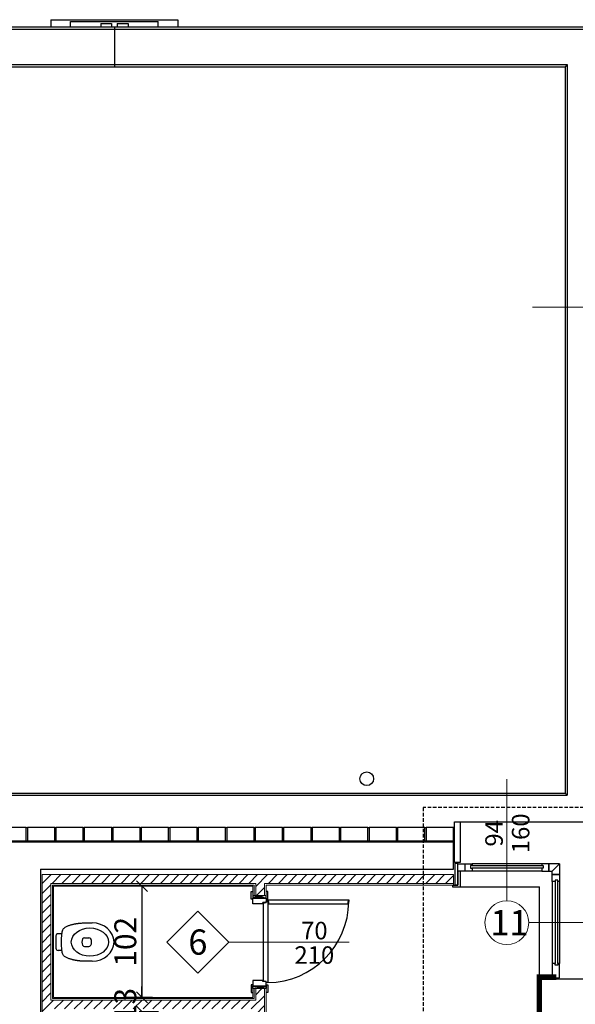
# Model space of a CAD drawing. Units: inches. Extents: x -964 to 38127, y -9554 to 17239.
# Drawn here: x 4386 to 4894, y -905 to -7 of the extents above; entities that cross this region are included whole.
import ezdxf
from ezdxf.enums import TextEntityAlignment as Align

# ---------------------------------------------------------------- set-up
doc = ezdxf.new("R2010")
doc.units = ezdxf.units.IN
doc.header["$MEASUREMENT"] = 0
doc.linetypes.add('S008', pattern=[0.24, 0.16, -0.08])
for name, color, linetype in [('ARCH_DEFINITIVO', 7, 'Continuous'), ('CA PIANO 1°', 150, 'Continuous'), ('MATTONI', 7, 'Continuous'), ('QUOTE', 7, 'Continuous'), ('RIFERIMENTI', 7, 'S008'), ('SANITARI', 7, 'Continuous'), ('SERRAMENTI', 9, 'Continuous'), ('SERRAMENTI_ESECUTIVO', 135, 'Continuous')]:
    doc.layers.add(name, color=color, linetype=linetype)
for name, color, linetype, lineweight in [('PARETI FINITE', 7, 'Continuous', 20), ('paretine laterizio 8cm', 30, 'Continuous', 20), ('quote porte_finestre', 7, 'Continuous', 20), ('sezioni', 7, 'Continuous', 20)]:
    doc.layers.add(name, color=color, linetype=linetype, lineweight=lineweight)
doc.styles.add('ARIAL', font='arial.ttf')
doc.dimstyles.new('MASSIMO', dxfattribs={"dimtxt": 20, "dimasz": 10, "dimexe": 15, "dimexo": 0, "dimgap": 5, "dimtad": 1, "dimlfac": 0.01, "dimzin": 4, "dimdsep": 46, "dimtxsty": 'ARIAL', "dimblk1": 'PUNTO', "dimblk2": 'PUNTO', "dimsah": 1, "dimcen": 1.2, "dimclrd": 8, "dimclre": 8, "dimclrt": 2, "dimaunit": 2, "dimadec": 0, "dimazin": 0, "dimtfac": 1.333333333333333, "dimtix": 1, "dimtofl": 0, "dimtmove": 2, "dimatfit": 3, "dimldrblk": 'PUNTO', "dimfxl": 35, "dimtolj": 1, "dimtzin": 4, "dimarcsym": 0})

# ---------------------------------------------------------------- blocks, each defined once
blk = doc.blocks.new('_Oblique')
at = {"color": 0, "linetype": 'ByBlock', "lineweight": -2}
blk.add_line((-0.5, -0.5), (0.5, 0.5), dxfattribs=at)
blk = doc.blocks.new('*D182')
at = {"layer": 'Defpoints', "color": 0, "transparency": 16777216}
for p in [(4507.84087034949, -797.2179095956872), (4498.145683313582, -898.7179095942574), (4507.840870349489, -898.7179095942574)]:
    blk.add_point(p, dxfattribs=at)
at = {"layer": 'QUOTE', "color": 8, "lineweight": -2, "transparency": 16777216}
for p, q in [((4507.84087034949, -797.2179095956872), (4483.145683313582, -797.2179095956872)), ((4498.145683313582, -797.2179095956872), (4498.145683313582, -898.7179095942574)), ((4507.840870349489, -898.7179095942574), (4483.145683313582, -898.7179095942574))]:
    blk.add_line(p, q, dxfattribs=at)
at = {"layer": 'QUOTE', "color": 8, "lineweight": -2, "transparency": 16777216, "xscale": 10, "yscale": 10, "zscale": 10}
for p, rotation in [((4498.145683313582, -797.2179095956872), 90), ((4498.145683313582, -898.7179095942574), 270)]:
    blk.add_blockref('_Oblique', p, dxfattribs=dict(at, rotation=rotation))
at = {"layer": 'QUOTE', "color": 2, "transparency": 16777216, "insert": (4482.934223559148, -847.9679095949715), "char_height": 20, "attachment_point": 5, "rotation": 90, "style": 'ARIAL'}
blk.add_mtext('\\A1;102', dxfattribs=at)
blk = doc.blocks.new('PUNTO')
at = {"color": 0, "linetype": 'ByBlock'}
blk.add_line((-0.5, 0), (-1, 0), dxfattribs=at)
at = {"color": 0, "linetype": 'ByBlock', "const_width": 0.5}
blk.add_lwpolyline([(-0.25, 0, 1), (0.25, 0, 1)], format="xyb", close=True, dxfattribs=at)
blk = doc.blocks.new('*D183')
at = {"layer": 'Defpoints', "color": 0, "transparency": 16777216}
for p in [(4507.840870349489, -898.7179095942574), (4495.711374867537, -911.7179095943593), (4498.145683313582, -911.7179095943593)]:
    blk.add_point(p, dxfattribs=at)
at = {"layer": 'QUOTE', "color": 8, "lineweight": -2, "transparency": 16777216}
for p, q in [((4498.145683313582, -898.7179095942574), (4498.145683313582, -888.7179095942574)), ((4507.840870349489, -898.7179095942574), (4483.145683313582, -898.7179095942574)), ((4495.711374867537, -911.7179095943593), (4513.145683313582, -911.7179095943593)), ((4498.145683313582, -911.7179095943593), (4498.145683313582, -921.7179095943593))]:
    blk.add_line(p, q, dxfattribs=at)
at = {"layer": 'QUOTE', "color": 8, "lineweight": -2, "transparency": 16777216, "xscale": 10, "yscale": 10, "zscale": 10}
for p, rotation in [((4498.145683313582, -898.7179095942574), 270), ((4498.145683313582, -911.7179095943593), 90)]:
    blk.add_blockref('_Oblique', p, dxfattribs=dict(at, rotation=rotation))
at = {"layer": 'QUOTE', "color": 2, "transparency": 16777216, "insert": (4482.927402276747, -905.2179095943076), "char_height": 20, "attachment_point": 5, "rotation": 90, "style": 'ARIAL'}
blk.add_mtext('\\A1;13', dxfattribs=at)

msp = doc.modelspace()

# ---------------------------------------------------------------- hatches: boundary and pattern name
at = {"layer": 'paretine laterizio 8cm'}
h = msp.add_hatch(dxfattribs=at)
h.set_pattern_fill('ANSI31', color=256, scale=2, style=0)
h.set_pattern_definition([(45, (9200.000011919536, -8286.882091954158), (-4.490128060534576, 4.490128060534577), [])])
h.paths.add_polyline_path([(4406.999993352185, -786.7179095955044), (4406.999993351758, -1251.217908421697), (4415.999997078075, -1251.217908421703), (4415.999997078073, -1423.217908421827), (4423.999997077739, -1423.217908421827), (4423.999997078075, -1251.217908421712), (4628.999997077639, -1251.217908421901), (4628.999997077639, -1260.217908421733), (4636.99999707745, -1260.217908421733), (4636.99999707745, -1251.217908421901), (4729.001110566125, -1251.217908421901), (4729.001110566125, -1243.217908421543), (4609.99999335232, -1243.217909593865), (4609.99999335232, -1232.717909594271), (4601.999993352145, -1232.717909594271), (4601.999993352145, -1243.217909594046), (4414.999993352141, -1243.217909594238), (4414.999993352145, -1137.217909594279), (4601.999993352145, -1137.217909594279), (4601.999993352145, -1147.717909594236), (4609.999993351956, -1147.717909594236), (4609.999993351956, -1118.717909594148), (4601.999993352145, -1118.71790959433), (4601.999993352145, -1129.217909594287), (4414.999993352149, -1129.217909594287), (4414.999993352163, -1023.217909594337), (4601.999993352145, -1023.217909594337), (4601.999993352145, -1033.717909594294), (4609.999993351956, -1033.717909594112), (4609.999993351956, -1004.717909594207), (4601.999993352145, -1004.717909594388), (4601.999993352145, -1015.217909594345), (4414.999993352163, -1015.2179095943), (4414.999993352189, -909.2179095943957), (4601.999993352145, -909.2179095943957), (4601.999993352145, -919.7179095941701), (4609.999993351956, -919.7179095941701), (4609.999993351956, -890.7179095942647), (4601.999993352145, -890.7179095940828), (4601.999993352145, -901.217909594403), (4414.999993352189, -901.217909594202), (4414.999993352214, -794.7179095956872), (4601.999993352145, -794.7179095956872), (4601.999993352145, -805.7179095942283), (4609.99999335232, -805.7179095942283), (4609.99999335232, -794.7179095955071), (4782.500003034551, -794.717909595508), (4782.500003034551, -786.7179095955044)])
at = {"layer": 'SERRAMENTI'}
for points in [[(4608.499993352742, -813.2179095941192), (4608.499993352742, -812.2179095940974), (4608.999993352843, -812.2179095940974), (4608.999993352843, -813.2179095941192)], [(4608.499993352742, -884.2179095942138), (4608.999993352843, -884.2179095942138), (4608.999993352843, -883.217909594192), (4608.499993352742, -883.217909594192)]]:
    msp.add_hatch(color=8, dxfattribs=at).paths.add_polyline_path(points)

# ---------------------------------------------------------------- linework, layer by layer
at = {"color": 124, "linetype": 'Continuous'}
for p, q in [((4415.030921657428, -6.717395102352384), (4530.941006915789, -6.717395102352384)), ((4415.030921657428, -6.717395102352384), (4415.030921657682, -13.65881645670197)), ((4433.030921654736, -13.65881645670197), (4433.030921654539, -8.217395102352384)), ((4433.030921654539, -8.217395102352384), (4512.941006917052, -8.217395102352384)), ((4512.941006917252, -13.65881645670197), (4512.941006917052, -8.217395102352384)), ((4530.941006916153, -6.717395102534283), (4530.941006915902, -13.65881645670197)), ((4460.485983880091, -10.21739510235238), (4460.485983880091, -13.65881645670197)), ((4460.485983880091, -10.21739510235238), (4470.485983879218, -10.21739510235238)), ((4470.485983879218, -10.21739510235238), (4470.485983879218, -13.65881645670197)), ((4473.388922462909, -49.77597374415745), (4473.388922462909, -13.65881645670197)), ((4475.485983881328, -10.21739510235238), (4475.485983881328, -13.65881645670197)), ((4475.485983881328, -10.21739510235238), (4485.485983880455, -10.21739510235238)), ((4485.485983880455, -10.21739510235238), (4485.485983880455, -13.65881645670197)), ((4886.500013999434, -47.71739510039515), (4884.441435355671, -49.77597374415745)), ((4884.441435355671, -49.77597374415745), (4884.441435355675, -712.2284316554887)), ((4149.605978187021, -714.287010299251), (4886.500013999437, -714.287010299251)), ((4151.664556830783, -712.2284316554887), (4884.441435355675, -712.2284316554887)), ((4884.441435355675, -712.2284316554887), (4886.500013999437, -714.287010299251))]:
    msp.add_line(p, q, dxfattribs=at)
for points in [[(4915.55859264313, -738.5179095947769), (4915.558592643127, -13.65881645670197), (4107.779138385471, -13.65881645670197)], [(4913.500013999364, -738.5179095947769), (4913.500013999364, -15.71739510046427), (4127.125194459997, -15.71739510046427)], [(4107.779138385471, -49.77597374415745), (4884.441435355671, -49.77597374415745)], [(4127.125194459997, -47.71739510039515), (4886.500013999434, -47.71739510039515), (4886.500013999437, -714.287010299251)]]:
    msp.add_lwpolyline(points, dxfattribs=at)
at = {"layer": 'ARCH_DEFINITIVO', "color": 253, "linetype": 'Continuous', "ltscale": 0.04}
msp.add_lwpolyline([(4783.500003036359, -775.7179095947777), (4783.500003036359, -738.5179095947769), (4788.700003036356, -738.5179095947769), (4788.700003036356, -775.7179095947777)], close=True, dxfattribs=at)
msp.add_lwpolyline([(4788.700003036356, -738.5179095947769), (4917.700003036356, -738.5179095947769), (4917.700003036356, -856.7179095946249)], dxfattribs=at)
at = {"layer": 'ARCH_DEFINITIVO', "color": 161}
msp.add_circle((4703.399661603731, -699.2175020098148), 6.25, dxfattribs=at)
at = {"layer": 'CA PIANO 1°', "color": 170}
for p, q in [((4289.500003036366, -756.7179095952615), (4782.500003036359, -756.7179095947595)), ((4782.500003034551, -781.7179095945921), (4782.500003036359, -756.7179095947813)), ((4405.49614412932, -781.7179095985648), (4405.49648823717, -1423.217908421827)), ((4405.498875831596, -781.7179095949559), (4782.500003034551, -781.7179095945703))]:
    msp.add_line(p, q, dxfattribs=at)
msp.add_lwpolyline([(4862.499999950975, -941.7179095942283), (4862.499999950975, -881.7179095942283), (4912.499999950975, -881.7179095942283), (4912.499999950975, -941.7179095942283), (4862.499999950975, -941.7179095942283)], dxfattribs=at)
at = {"layer": 'MATTONI', "color": 21}
for p, q in [((4392.50000303637, -743.7179095947777), (4393.500003036366, -743.7179095947777)), ((4418.500003036366, -743.7179095947777), (4419.50000303637, -743.7179095947777)), ((4444.50000303637, -743.7179095947777), (4445.500003036366, -743.7179095947777)), ((4470.500003036366, -743.7179095947777), (4471.500003036366, -743.7179095947777)), ((4496.500003036366, -743.7179095947777), (4497.500003036366, -743.7179095947777)), ((4522.500003036366, -743.7179095947777), (4523.500003036366, -743.7179095947777)), ((4548.500003036366, -743.7179095947777), (4549.500003036366, -743.7179095947777)), ((4574.500003036366, -743.7179095947777), (4575.500003036366, -743.7179095947777)), ((4600.500003036366, -743.7179095947777), (4601.500003036363, -743.7179095947777)), ((4626.500003036363, -743.7179095947777), (4627.500003036363, -743.7179095947777)), ((4652.500003036363, -743.7179095947777), (4653.500003036363, -743.7179095947777)), ((4678.500003036363, -743.7179095947777), (4679.500003036363, -743.7179095947777)), ((4704.500003036363, -743.7179095947777), (4705.500003036359, -743.7179095947777)), ((4730.500003036359, -743.7179095947777), (4731.500003036359, -743.7179095947777)), ((4756.500003036359, -743.7179095947777), (4757.500003036359, -743.7179095947777)), ((4782.500003036359, -743.7179095947777), (4783.500003036359, -743.7179095947777)), ((4392.50000303637, -755.7179095947777), (4393.50000303637, -755.7179095947777)), ((4418.500003036366, -755.7179095947777), (4419.50000303637, -755.7179095947777)), ((4444.50000303637, -755.7179095947777), (4445.50000303637, -755.7179095947777)), ((4470.500003036366, -755.7179095947777), (4471.500003036366, -755.7179095947777)), ((4496.500003036366, -755.7179095947777), (4497.500003036366, -755.7179095947777)), ((4522.500003036366, -755.7179095947777), (4523.500003036366, -755.7179095947777)), ((4548.500003036366, -755.7179095947777), (4549.500003036366, -755.7179095947777)), ((4574.500003036366, -755.7179095947777), (4575.500003036366, -755.7179095947777)), ((4600.500003036366, -755.7179095947777), (4601.500003036366, -755.7179095947777)), ((4626.500003036363, -755.7179095947777), (4627.500003036363, -755.7179095947777)), ((4652.500003036363, -755.7179095947777), (4653.500003036363, -755.7179095947777)), ((4678.500003036363, -755.7179095947777), (4679.500003036363, -755.7179095947777)), ((4704.500003036363, -755.7179095947777), (4705.500003036363, -755.7179095947777)), ((4730.500003036359, -755.7179095947777), (4731.500003036359, -755.7179095947777)), ((4756.500003036359, -755.7179095947777), (4757.500003036359, -755.7179095947777))]:
    msp.add_line(p, q, dxfattribs=at)
for points in [[(4367.50000303637, -743.7179095947777), (4367.500003036366, -755.7179095947777), (4392.50000303637, -755.7179095947777), (4392.50000303637, -743.7179095947777)], [(4393.500003036366, -743.7179095947777), (4393.50000303637, -755.7179095947777), (4418.500003036366, -755.7179095947777), (4418.500003036366, -743.7179095947777)], [(4419.50000303637, -743.7179095947777), (4419.500003036366, -755.7179095947777), (4444.50000303637, -755.7179095947777), (4444.50000303637, -743.7179095947777)], [(4445.500003036366, -743.7179095947777), (4445.500003036366, -755.7179095947777), (4470.500003036366, -755.7179095947777), (4470.500003036366, -743.7179095947777)], [(4471.500003036366, -743.7179095947777), (4471.500003036366, -755.7179095947777), (4496.500003036366, -755.7179095947777), (4496.500003036366, -743.7179095947777)], [(4497.500003036366, -743.7179095947777), (4497.500003036366, -755.7179095947777), (4522.500003036366, -755.7179095947777), (4522.500003036366, -743.7179095947777)], [(4523.500003036366, -743.7179095947777), (4523.500003036366, -755.7179095947777), (4548.500003036366, -755.7179095947777), (4548.500003036366, -743.7179095947777)], [(4549.500003036366, -743.7179095947777), (4549.500003036366, -755.7179095947777), (4574.500003036366, -755.7179095947777), (4574.500003036366, -743.7179095947777)], [(4575.500003036366, -743.7179095947777), (4575.500003036363, -755.7179095947777), (4600.500003036366, -755.7179095947777), (4600.500003036366, -743.7179095947777)], [(4601.500003036363, -743.7179095947777), (4601.500003036363, -755.7179095947777), (4626.500003036363, -755.7179095947777), (4626.500003036363, -743.7179095947777)], [(4627.500003036363, -743.7179095947777), (4627.500003036363, -755.7179095947777), (4652.500003036363, -755.7179095947777), (4652.500003036363, -743.7179095947777)], [(4653.500003036363, -743.7179095947777), (4653.500003036363, -755.7179095947777), (4678.500003036363, -755.7179095947777), (4678.500003036363, -743.7179095947777)], [(4679.500003036363, -743.7179095947777), (4679.500003036359, -755.7179095947777), (4704.500003036363, -755.7179095947777), (4704.500003036363, -743.7179095947777)], [(4705.500003036359, -743.7179095947777), (4705.500003036359, -755.7179095947777), (4730.500003036359, -755.7179095947777), (4730.500003036359, -743.7179095947777)], [(4731.500003036359, -743.7179095947777), (4731.500003036359, -755.7179095947777), (4756.500003036359, -755.7179095947777), (4756.500003036359, -743.7179095947777)], [(4757.500003036359, -743.7179095947777), (4757.500003036359, -755.7179095947777), (4782.500003036359, -755.7179095947777), (4782.500003036359, -743.7179095947777)]]:
    msp.add_lwpolyline(points, close=True, dxfattribs=at)
at = {"layer": 'PARETI FINITE'}
for p, q in [((4416.499993352301, -796.2179095956872), (4416.499993352301, -899.7179095942793)), ((4599.499993352364, -797.2179095956872), (4417.49999335214, -797.2179095956863)), ((4417.499993352141, -797.2179095956872), (4417.499993352141, -898.7179095942574)), ((4599.499993352363, -805.7179095944102), (4599.499993352364, -797.2179095956872)), ((4781.699999951739, -796.2179095955053), (4611.499993352625, -796.2179095955053)), ((4611.499993352625, -796.2179095955053), (4611.499993352625, -805.7179095942893)), ((4782.500003034551, -794.7179095955044), (4782.500003034551, -796.2179095947786)), ((4599.499993352363, -805.7179095942283), (4601.999993352145, -805.7179095942283)), ((4609.999993351956, -805.7179095942283), (4611.499993352261, -805.7179095942893)), ((4599.499993351999, -898.7179095942583), (4599.499993351999, -890.7179095942647)), ((4599.499993352727, -890.7179095942647), (4601.999993352145, -890.7179095940828)), ((4609.999993351956, -890.7179095942647), (4611.499993352625, -890.7179095942647)), ((4417.499993352141, -898.7179095942574), (4599.499993351999, -898.7179095942583))]:
    msp.add_line(p, q, dxfattribs=at)
for points in [[(4416.499993352301, -796.2179095956872), (4600.499993352203, -796.2179095956872), (4600.499993352203, -805.7179095944102)], [(4600.499993352203, -890.7179095942647), (4600.499993352203, -899.7179095942793), (4416.499993352301, -899.7179095942793)], [(4611.499993352261, -890.7179095940828), (4611.499993352261, -919.7179095941701)]]:
    msp.add_lwpolyline(points, dxfattribs=at)
at = {"layer": 'PARETI FINITE', "color": 11, "const_width": 5}
msp.add_lwpolyline([(4876.499791906223, -880.2197984459426), (4861.000003129974, -880.2197984459426), (4860.999999873436, -943.2179095583042), (4871.999988265357, -943.2179098217457)], dxfattribs=at)
at = {"layer": 'paretine laterizio 8cm'}
for p, q in [((4782.500003034551, -786.7179095955044), (4406.999993352184, -786.7179095955044)), ((4782.500003034551, -786.7179095955044), (4782.500003034551, -794.7179095955044)), ((4414.999993352214, -794.7179095956872), (4414.999993352189, -901.217909594221)), ((4782.500003034551, -794.7179095955044), (4609.99999335232, -794.7179095955062)), ((4609.99999335232, -794.7179095955062), (4609.99999335232, -805.7179095942893)), ((4609.999993351956, -805.7179095942283), (4601.999993352145, -805.7179095942283)), ((4609.999993351956, -890.7179095942647), (4601.999993352145, -890.7179095942647))]:
    msp.add_line(p, q, dxfattribs=at)
for points in [[(4628.999997077639, -1260.217908421915), (4628.999997077639, -1251.217908421901), (4406.999993352184, -1251.217908421697), (4406.999993352185, -786.7179095955034)], [(4414.999993352214, -794.7179095956872), (4601.999993352145, -794.7179095956872), (4601.999993352145, -805.7179095944102)], [(4601.999993352145, -890.7179095942647), (4601.999993352145, -901.217909594403), (4414.999993352189, -901.217909594202)], [(4609.999993351956, -890.7179095940828), (4609.999993351956, -919.7179095941701)]]:
    msp.add_lwpolyline(points, dxfattribs=at)
at = {"layer": 'quote porte_finestre', "color": 1}
for points in [[(4831.300002953606, -699.7044904992699), (4831.300002953606, -810.5179096007132)], [(4687.47626485895, -848.2179095902984), (4577.47626485895, -848.2179095902984), (4549.191993611489, -819.9336383428354), (4520.907722364026, -848.2179095902984), (4549.191993611487, -876.5021808377578), (4577.47626485895, -848.2179095902984)]]:
    msp.add_lwpolyline(points, dxfattribs=at)
msp.add_lwpolyline([(4962.11342205505, -830.5179096004185), (4851.300002953607, -830.5179096004185, -8550.763226607976), (4851.30000076529, -830.5085537108216), (4851.300002953607, -830.5179096004185)], format="xyb", dxfattribs=at)
at = {"layer": 'RIFERIMENTI', "linetype": 'S008', "ltscale": 20}
msp.add_lwpolyline([(4755.016482954638, -725.5854652297685), (4755.016482954638, -925.5854652297685), (4935.016482954638, -925.5854652297685), (4935.016482954638, -725.5854652297685)], close=True, dxfattribs=at)
at = {"layer": 'SANITARI', "color": 8}
for p, q in [((4419.624732833359, -842.5701382055431), (4419.624732833359, -853.865680982768)), ((4425.081888614182, -840.5701382054995), (4421.624732833403, -840.5701382054995)), ((4445.726816995262, -844.2179095940683), (4449.726816994986, -844.2179095940683)), ((4445.726816995262, -852.217909594061), (4449.726816994986, -852.217909594061)), ((4425.081888614182, -855.8656809828117), (4421.624732833403, -855.8656809828117))]:
    msp.add_line(p, q, dxfattribs=at)
msp.add_lwpolyline([(4452.646738066579, -865.7179095942629), (4449.494395332186, -865.7118497238334), (4447.029105010625, -865.6948376685468), (4445.154719011663, -865.6686247612233), (4443.775089244701, -865.6349623355927), (4442.794067619144, -865.5956017244753), (4442.115506045121, -865.5522942614189), (4441.643256432036, -865.5067912796076), (4441.281170689655, -865.4608441124074), (4440.94869718636, -865.4158616713394), (4440.62767012827, -865.3718831825463), (4440.315520179393, -865.3286054505079), (4440.009678004827, -865.285725279522), (4439.707574268942, -865.2429394742503), (4439.406639636473, -865.1999448389906), (4439.104304771791, -865.1564381784046), (4438.798000339994, -865.1121162966083), (4438.485503329031, -865.0665907369548), (4438.165976019701, -865.0191319961086), (4437.838927016747, -864.9689253097895), (4437.503864924184, -864.9151559131715), (4437.160298347118, -864.8570090421563), (4436.807735889925, -864.793669931918), (4436.445686156622, -864.7243238181763), (4436.073657752314, -864.6481559361055), (4435.690621876603, -864.5642040324892), (4435.293400112897, -864.4709158976402), (4434.878276640194, -864.3665918336628), (4434.441535636762, -864.2495321417518), (4433.979461281961, -864.1180371238297), (4433.488337754426, -863.9704070812732), (4432.964449232787, -863.8049423160046), (4432.404079895678, -863.6199431295827), (4431.806156218482, -863.4139251544402), (4431.180173857393, -863.1862653457792), (4430.538270766084, -862.9365559898579), (4429.892584896771, -862.6643893727523), (4429.255254203127, -862.3693577807207), (4428.638416637733, -862.0510534996574), (4428.054210153169, -861.7090688158205), (4427.514772703108, -861.3429960154681), (4427.029776859746, -860.948011172899), (4426.599033677013, -860.5016255167575), (4426.219888828456, -859.9769340639104), (4425.889687987256, -859.3470318310428), (4425.605776826961, -858.5850138353853), (4425.36550102148, -857.663975093441), (4425.166206243995, -856.5570106224404), (4425.005238168052, -855.2372154390687), (4424.880384855242, -853.6921577113608), (4424.791203917522, -851.9672982120246), (4424.737695354889, -850.1225708651182), (4424.719859166981, -848.2179095941538), (4424.737695354889, -846.3132483233712), (4424.791203917522, -844.4685209762829), (4424.880384855242, -842.7436614769467), (4425.005238168052, -841.1986037492388), (4425.166206243995, -839.8788085658671), (4425.36550102148, -838.7718440948665), (4425.605776826961, -837.8508053529222), (4425.889687987256, -837.0887873572647), (4426.219888828456, -836.458885124397), (4426.599033677013, -835.93419367155), (4427.029776859746, -835.4878080154085), (4427.514772703108, -835.0928231728394), (4428.054210153169, -834.726750372487), (4428.638416637733, -834.3847656886501), (4429.255254203127, -834.0664614077687), (4429.892584896771, -833.7714298155552), (4430.538270766084, -833.4992631984496), (4431.180173857393, -833.2495538425283), (4431.806156218482, -833.0218940338673), (4432.404079895678, -832.8158760587248), (4432.964449232787, -832.6308768723029), (4433.488337754426, -832.4654121070344), (4433.979461281961, -832.3177820646597), (4434.441535636762, -832.1862870465557), (4434.878276640194, -832.0692273548266), (4435.293400112897, -831.9649032906673), (4435.690621876603, -831.8716151560002), (4436.073657752314, -831.787663252202), (4436.445686156622, -831.7114953703131), (4436.807735889925, -831.6421492563895), (4437.160298347118, -831.5788101461512), (4437.503864924184, -831.520663275136), (4437.838927016747, -831.4668938786999), (4438.165976019701, -831.4166871921989), (4438.485503329031, -831.3692284515346), (4438.798000339994, -831.3237028916992), (4439.104304771791, -831.2793810100848), (4439.406639636473, -831.2358743493169), (4439.707574268942, -831.1928797140572), (4440.009678004827, -831.1500939087855), (4440.315520179393, -831.1072137377996), (4440.62767012827, -831.0639360057612), (4440.94869718636, -831.0199575169681), (4441.281170689655, -830.974975076082), (4441.643256432036, -830.9290279086999), (4442.115506045121, -830.8835249268886), (4442.794067619144, -830.8402174638322), (4443.775089244701, -830.8008568527148), (4445.154719011663, -830.7671944270842), (4447.029105010625, -830.7409815199426), (4449.494395332186, -830.7239694644741), (4452.646738066579, -830.7179095942265)], dxfattribs=at)
for centre, start, end in [((4421.624732833408, -842.5701382055413), 90, 180), ((4421.624732833408, -853.8656809827662), 180, 270)]:
    msp.add_arc(centre, 2, start, end, dxfattribs=at)
msp.add_ellipse((4450.608062765492, -848.2164393250296), major_axis=(16.98213114163423, -1.45574979882431e-14), ratio=0.7588709456827117, dxfattribs=at)
for centre, major_axis, ratio, start_param, end_param in [((4452.646738066574, -848.2179095941556), (19.97799476673663, -8.562812764791557e-15), 0.8759637893756886, 4.71238898038469, 7.853981633974483), ((4445.726816994898, -848.2179095941556), (-1.714448895350987e-15, -3.999999999999204), 0.6086478321038914, 3.141592653589793, 6.283185307179586), ((4449.726816994986, -848.2179095941556), (1.714448895350987e-15, 3.999999999999204), 0.6086478321038914, 3.141592653589793, 6.283185307179586)]:
    msp.add_ellipse(centre, major_axis=major_axis, ratio=ratio, start_param=start_param, end_param=end_param, dxfattribs=at)
at = {"layer": 'SERRAMENTI', "color": 131}
for p, q in [((4786.700003036356, -783.5179095947078), (4786.700003036356, -796.2179095947777)), ((4786.700003036356, -783.5179095947042), (4786.700003036356, -796.2179095947777)), ((4788.700003036356, -783.5179095947078), (4788.700003036356, -797.7179095947777)), ((4788.700003036356, -783.5179095947042), (4788.700003036356, -797.7179095947777)), ((4781.700003036356, -796.2179095947777), (4786.700003036356, -796.2179095947777)), ((4781.700003036356, -796.2179095947777), (4781.700003036356, -797.7179095947777)), ((4781.700003036356, -796.2179095947777), (4786.700003036356, -796.2179095947777)), ((4781.700003036356, -796.2179095947777), (4781.700003036356, -797.7179095947777)), ((4781.700003036356, -797.7179095947777), (4788.700003036356, -797.7179095947777)), ((4781.700003036356, -797.7179095947777), (4788.700003036356, -797.7179095947777)), ((4861.000003052435, -885.7179096059244), (4861.000003052435, -878.7179096059244)), ((4872.700003052509, -878.7179096059244), (4861.000003052435, -878.7179096059244)), ((4872.700003052509, -878.7179096059244), (4861.000003052435, -878.7179096059244)), ((4861.000003052435, -885.7179096059244), (4861.000003052435, -878.7179096059244)), ((4862.500003052435, -885.7179096059244), (4861.000003052435, -885.7179096059244)), ((4862.500003052435, -885.7179096059244), (4861.000003052435, -885.7179096059244)), ((4872.700003052509, -880.7179096059244), (4862.500003052435, -880.7179096059244)), ((4862.500003052435, -885.7179096059244), (4862.500003052435, -880.7179096059244)), ((4862.500003052435, -885.7179096059244), (4862.500003052435, -880.7179096059244)), ((4872.700003052509, -880.7179096059244), (4862.500003052435, -880.7179096059244))]:
    msp.add_line(p, q, dxfattribs=at)
at = {"layer": 'SERRAMENTI', "color": 1}
for p, q in [((4788.700003036356, -797.7179095947777), (4861.000003048262, -797.7179095947777)), ((4788.700003036356, -797.7179095947777), (4861.000003048262, -797.7179095947777)), ((4861.000003052435, -878.7179096059244), (4861.000003048262, -797.7179095947777)), ((4861.000003052435, -878.7179096059244), (4861.000003048262, -797.7179095947777)), ((4611.499993352625, -805.7179095942283), (4599.499993352727, -807.717909594272)), ((4599.499993352727, -805.7179095942283), (4611.499993352625, -807.717909594272)), ((4599.499993352727, -807.717909594272), (4611.499993352625, -807.717909594272)), ((4599.499993352727, -888.717909594221), (4611.499993352625, -888.717909594221)), ((4611.499993352625, -890.7179095942647), (4599.499993352727, -888.717909594221)), ((4599.499993352727, -890.7179095942647), (4611.499993352625, -888.717909594221))]:
    msp.add_line(p, q, dxfattribs=at)
at = {"layer": 'SERRAMENTI', "color": 8}
for p, q in [((4599.499993352727, -805.7179095942283), (4599.499993352727, -808.217909594192)), ((4611.499993352625, -808.217909594192), (4611.499993352625, -805.7179095942283)), ((4611.499993352625, -810.4679095942865), (4612.999993352567, -810.4679095942865)), ((4612.249993352596, -811.2179095942574), (4612.249993352596, -809.7179095941337)), ((4599.499993352727, -890.7179095942647), (4599.499993352727, -888.2179095941192)), ((4611.499993352625, -888.2179095943011), (4611.499993352625, -890.7179095942647))]:
    msp.add_line(p, q, dxfattribs=at)
at = {"layer": 'SERRAMENTI', "color": 131}
for points in [[(4786.200003036356, -796.2179095947777), (4784.200003036356, -796.2179095947777), (4784.200003036356, -776.2179095947777), (4786.200003036356, -776.2179095947777)], [(4786.200003036356, -796.2179095947777), (4784.200003036356, -796.2179095947777), (4784.200003036356, -776.2179095947777), (4786.200003036356, -776.2179095947777)], [(4878.000003051991, -867.9179096052158), (4878.000003052071, -869.4179096055213), (4875.400003051906, -869.4179096056596), (4875.400003051825, -867.917909605354), (4872.700003051821, -867.9179096054995), (4872.700003052509, -880.7179096059244), (4879.500003052621, -880.7179096055606), (4879.500003051933, -867.9179096051357)]]:
    msp.add_lwpolyline(points, close=True, dxfattribs=at)
at = {"layer": 'SERRAMENTI', "color": 8}
for points in [[(4599.499993352727, -809.2179095942138), (4597.999993352785, -809.2179095942138), (4597.999993352785, -802.2179095942429), (4599.499993352727, -802.2179095942429)], [(4611.499993352989, -809.2179095942138), (4612.999993352931, -809.2179095942138), (4612.999993352931, -802.2179095942429), (4611.499993352989, -802.2179095942429)], [(4608.499993352742, -813.2179095941192), (4608.499993352742, -812.2179095940974), (4608.999993352843, -812.2179095940974), (4608.999993352843, -813.2179095941192), (4608.499993352742, -813.2179095941192)], [(4599.499993352727, -887.2179095940974), (4597.999993352785, -887.2179095940974), (4597.999993352785, -894.2179095940683), (4599.499993352727, -894.2179095940683)], [(4608.499993352742, -884.2179095942138), (4608.499993352742, -883.217909594192), (4608.999993352843, -883.217909594192), (4608.999993352843, -884.2179095942138), (4608.499993352742, -884.2179095942138)], [(4611.499993352989, -887.2179095940974), (4612.999993352931, -887.2179095940974), (4612.999993352931, -894.2179095940683), (4611.499993352989, -894.2179095940683)]]:
    msp.add_lwpolyline(points, dxfattribs=at)
for points in [[(4599.499993352727, -808.217909594192), (4611.499993352989, -808.217909594192), (4611.499993352989, -812.2179095940974), (4608.499993352742, -812.2179095940974), (4608.499993352742, -813.2179095941192), (4599.499993352727, -813.2179095941192)], [(4611.499993352989, -884.2179095942138), (4608.999993352843, -884.2179095942138), (4608.999993352843, -812.2179095940974), (4611.499993352989, -812.2179095940974), (4611.499993352989, -811.2179095940755), (4612.999993352931, -811.2179095940755), (4612.999993352931, -885.2179095942356), (4611.499993352989, -885.2179095942356)], [(4685.999993352887, -811.2179095940755), (4685.999993352887, -813.717909594221), (4613.999993352771, -813.717909594221), (4613.999993352771, -811.2179095940755), (4612.999993352931, -811.2179095940755), (4612.999993352931, -809.7179095941337), (4686.999993352727, -809.7179095941337), (4686.999993352727, -811.2179095940755)], [(4599.499993352727, -888.2179095941192), (4611.499993352989, -888.2179095941192), (4611.499993352989, -884.2179095942138), (4608.499993352742, -884.2179095942138), (4608.499993352742, -883.217909594192), (4599.499993352727, -883.217909594192)]]:
    msp.add_lwpolyline(points, close=True, dxfattribs=at)
msp.add_circle((4612.249993352601, -810.4679095942847), 0.5, dxfattribs=at)
at = {"layer": 'SERRAMENTI', "color": 1}
msp.add_arc((4612.249993352601, -810.4679095942847), 74.75376244710301, 270.5748547521598, 359.425145248257, dxfattribs=at)
at = {"layer": 'SERRAMENTI_ESECUTIVO', "color": 131}
for p, q in [((4793.100003036569, -783.5179095947078), (4793.100003036569, -776.7179095945958)), ((4793.100003036569, -783.5179095947042), (4793.100003036569, -776.7179095945921)), ((4799.500003036781, -778.2179095945376), (4863.100003046948, -778.2179095948177)), ((4799.500003036781, -778.2179095945339), (4863.100003046948, -778.2179095948177)), ((4863.100003046948, -780.8179095950782), (4799.500003036781, -780.8179095943397)), ((4863.100003046948, -780.8179095950782), (4799.500003036781, -780.817909594336)), ((4875.400003047718, -793.1179095951902), (4875.400003052189, -867.917909605354)), ((4875.400003047718, -793.1179095951902), (4875.400003052189, -867.917909605354)), ((4878.000003051991, -867.9179096052158), (4878.000003047979, -793.117909595052)), ((4878.000003051991, -867.9179096052158), (4878.000003047979, -793.117909595052))]:
    msp.add_line(p, q, dxfattribs=at)
at = {"layer": 'SERRAMENTI_ESECUTIVO', "color": 1}
for p, q in [((4863.100003046948, -776.7179095951524), (4799.500003036781, -776.7179095944139)), ((4863.100003046948, -776.7179095951524), (4799.500003036781, -776.7179095944102)), ((4863.100003046948, -783.5179095950825), (4799.500003036781, -783.517909594344)), ((4863.100003046948, -783.5179095950825), (4799.500003036781, -783.5179095943404)), ((4872.700003047714, -793.1179095953357), (4872.700003052185, -867.9179096054995)), ((4872.700003047714, -793.1179095953357), (4872.700003052185, -867.9179096054995)), ((4879.500003047644, -793.1179095949719), (4879.500003052115, -867.9179096051357)), ((4879.500003047644, -793.1179095949719), (4879.500003052115, -867.9179096051357))]:
    msp.add_line(p, q, dxfattribs=at)
at = {"layer": 'SERRAMENTI_ESECUTIVO', "color": 131}
for points in [[(4799.500003036781, -778.2179095945376), (4798.000003036475, -778.2179095945376), (4798.000003036475, -780.8179095947035), (4799.500003036781, -780.8179095947035), (4799.500003036781, -783.5179095947078), (4786.700003036356, -783.5179095947078), (4786.700003036356, -776.7179095945958), (4799.500003036781, -776.7179095945958)], [(4799.500003036781, -778.2179095945339), (4798.000003036475, -778.2179095945339), (4798.000003036475, -780.8179095946998), (4799.500003036781, -780.8179095946998), (4799.500003036781, -783.5179095947042), (4786.700003036356, -783.5179095947042), (4786.700003036356, -776.7179095945921), (4799.500003036781, -776.7179095945921)], [(4863.100003046948, -778.2179095948177), (4864.600003047253, -778.2179095948177), (4864.600003047253, -780.8179095949836), (4863.100003046948, -780.8179095949836), (4863.100003046948, -783.5179095949879), (4869.50000304716, -783.5179095949879), (4869.50000304716, -776.7179095948759), (4863.100003046948, -776.7179095948759)], [(4863.100003046948, -778.2179095948177), (4864.600003047253, -778.2179095948177), (4864.600003047253, -780.8179095949836), (4863.100003046948, -780.8179095949836), (4863.100003046948, -783.5179095949879), (4869.50000304716, -783.5179095949879), (4869.50000304716, -776.7179095948759), (4863.100003046948, -776.7179095948759)], [(4869.50000304716, -776.717909594694), (4869.50000304716, -778.2179095948177), (4869.50000304716, -780.8179095949836), (4869.50000304716, -783.5179095949879), (4872.700003047114, -783.5179095951698), (4879.500003047044, -776.7179095948759)], [(4869.50000304716, -776.717909594694), (4869.50000304716, -778.2179095948177), (4869.50000304716, -780.8179095949836), (4869.50000304716, -783.5179095949879), (4872.700003047114, -783.5179095951698), (4879.500003047044, -776.7179095948759)], [(4879.50000304776, -786.7179095947595), (4878.000003047637, -786.7179095948395), (4875.400003047471, -786.7179095949778), (4872.700003047466, -786.7179095951233), (4872.700003047114, -783.5179095951698), (4879.500003047044, -776.7179095948759)], [(4879.50000304776, -786.7179095947595), (4878.000003047637, -786.7179095948395), (4875.400003047471, -786.7179095949778), (4872.700003047466, -786.7179095951233), (4872.700003047114, -783.5179095951698), (4879.500003047044, -776.7179095948759)], [(4878.000003047979, -793.117909595052), (4878.000003047899, -791.6179095947464), (4875.400003047733, -791.6179095948846), (4875.400003047813, -793.1179095951902), (4872.700003047808, -793.1179095953357), (4872.700003047466, -786.7179095951233), (4879.500003047579, -786.7179095947595), (4879.50000304792, -793.1179095949719)], [(4878.000003047979, -793.117909595052), (4878.000003047899, -791.6179095947464), (4875.400003047733, -791.6179095948846), (4875.400003047813, -793.1179095951902), (4872.700003047808, -793.1179095953357), (4872.700003047466, -786.7179095951233), (4879.500003047579, -786.7179095947595), (4879.50000304792, -793.1179095949719)]]:
    msp.add_lwpolyline(points, close=True, dxfattribs=at)
at = {"layer": 'sezioni', "color": 5}
msp.add_lwpolyline([(4854.831845087615, -269.0077197718156), (5014.831845087616, -269.0077197718156), (5014.831845087616, -319.0077197718156)], dxfattribs=at)

# ---------------------------------------------------------------- texts
at = {"layer": 'quote porte_finestre', "color": 10, "style": 'ARIAL'}
for s, p in [('160', (4843.905999396744, -749.0189442546371)), ('94', (4819.609565538189, -749.0189442546371))]:
    msp.add_text(s, height=16, rotation=90, dxfattribs=at).set_placement(p, align=Align.MIDDLE_CENTER)
for s, p in [('11', (4833.700412230256, -830.5179096004185)), ('6', (4549.191993611487, -848.2179095902948))]:
    msp.add_text(s, height=23, dxfattribs=at).set_placement(p, align=Align.MIDDLE_CENTER)
at = {"layer": 'quote porte_finestre', "color": 1, "style": 'ARIAL'}
for s, p in [('70', (4655.538451631647, -837.7472051778432)), ('210', (4655.538451631647, -860.073744535749))]:
    msp.add_text(s, height=16, dxfattribs=at).set_placement(p, align=Align.MIDDLE_CENTER)

# ---------------------------------------------------------------- dimensions: what is measured, and where the dimension line sits
at = {"layer": 'QUOTE'}
for base, p1, p2, text, picture, middle in [((4498.145683313582, -898.7179095942574), (4507.84087034949, -797.2179095956872), (4507.840870349489, -898.7179095942574), '102', '*D182', (4482.934223559148, -847.9679095949715)), ((4498.145683313582, -911.7179095943593), (4507.840870349489, -898.7179095942574), (4495.711374867537, -911.7179095943593), '13', '*D183', (4482.927402276747, -905.2179095943076))]:
    dim = msp.add_linear_dim(base=base, p1=p1, p2=p2, angle=90, text=text, dimstyle='MASSIMO', override={"dimblk1": 'Oblique', "dimblk2": 'Oblique'}, dxfattribs=at)
    dim.commit()
    dim.dimension.update_dxf_attribs({"geometry": picture, "text_midpoint": middle})

doc.saveas('drawing.dxf')
